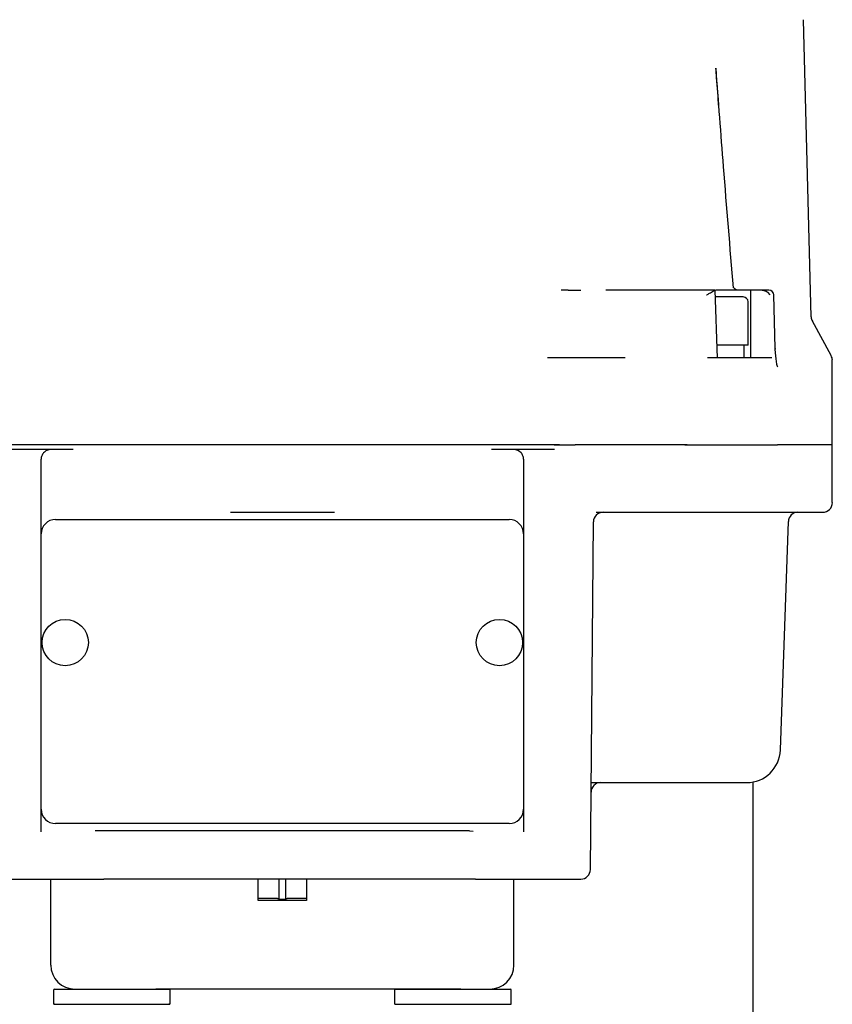
# Model space of a CAD drawing. Units: inches. Extents: x -4 to 383, y -4 to 297.
# Drawn here: x 64 to 67, y 59 to 63 of the extents above; entities that cross this region are included whole.
import ezdxf

# ---------------------------------------------------------------- set-up
doc = ezdxf.new("R2010")
doc.units = ezdxf.units.IN
doc.header["$MEASUREMENT"] = 0

msp = doc.modelspace()

# ---------------------------------------------------------------- linework, layer by layer
at = {"color": 7, "linetype": 'Continuous', "lineweight": 25}
for p, q in [((67.1046, 61.8629), (67.0728, 63.0749)), ((66.1123, 61.9716), (66.1641, 61.972)), ((66.2754, 61.9715), (66.2672, 61.9712)), ((66.3638, 61.9715), (66.2754, 61.9715)), ((66.7117, 61.9715), (66.3638, 61.9715)), ((66.7221, 61.6943), (66.7127, 61.9715)), ((66.8567, 61.9715), (66.7157, 61.9715)), ((66.8567, 61.9715), (66.8568, 61.7992)), ((66.9322, 61.9715), (66.905, 61.9715)), ((66.9375, 61.9524), (66.9272, 61.9636)), ((66.8272, 61.944), (66.7138, 61.944)), ((66.8469, 61.7471), (66.8469, 61.9243)), ((66.9576, 61.7343), (66.9518, 61.9524)), ((67.1859, 61.7047), (67.1094, 61.8451)), ((66.8568, 61.7992), (66.8568, 61.6959)), ((66.8469, 61.7471), (66.7204, 61.7471)), ((66.8309, 61.6959), (66.8309, 61.7471)), ((66.957, 61.7315), (66.9573, 61.7343)), ((66.3448, 61.6959), (66.0282, 61.6959)), ((66.9434, 61.6959), (66.6819, 61.6959)), ((67.1907, 61.3416), (67.1907, 61.6859)), ((63.9871, 61.3416), (63.837, 61.3416)), ((64.0562, 61.3416), (63.9871, 61.3416)), ((64.0932, 61.3219), (64.0018, 61.3219)), ((65.8371, 61.3416), (64.0562, 61.3416)), ((64.1059, 61.3416), (64.0562, 61.3416)), ((65.6451, 61.3416), (64.2482, 61.3416)), ((65.8371, 61.3416), (65.7873, 61.3416)), ((65.8915, 61.3219), (65.8001, 61.3219)), ((65.9062, 61.3416), (65.8371, 61.3416)), ((66.0562, 61.3416), (65.9062, 61.3416)), ((66.0769, 61.3416), (66.0562, 61.3416)), ((66.5879, 61.3416), (66.1421, 61.3416)), ((66.5889, 61.3416), (66.1429, 61.3416)), ((66.5989, 61.3416), (66.5879, 61.3416)), ((66.5889, 61.3416), (66.9676, 61.3416)), ((66.9915, 61.3416), (66.9676, 61.3416)), ((67.0074, 61.3416), (66.9915, 61.3416)), ((67.1907, 61.3416), (67.0074, 61.3416)), ((67.1907, 61.1054), (67.1907, 61.3416)), ((63.9624, 60.9774), (63.9624, 61.2822)), ((65.9309, 61.2822), (65.9309, 60.9774)), ((66.2273, 61.066), (66.5866, 61.066)), ((66.5866, 61.066), (66.9283, 61.066)), ((66.9283, 61.066), (66.9537, 61.066)), ((66.9537, 61.066), (67.1514, 61.066)), ((64.0214, 61.0365), (65.8718, 61.0365)), ((66.2036, 59.609), (66.2159, 61.027)), ((66.9788, 60.0966), (67.0114, 61.028)), ((63.9624, 59.8554), (63.9624, 60.9774)), ((65.9309, 60.9774), (65.9309, 59.8554)), ((66.2067, 59.9636), (66.8411, 59.9636)), ((66.8674, 58.3101), (66.8674, 59.9662)), ((63.9624, 59.7683), (63.9624, 59.8554)), ((65.9309, 59.8554), (65.9309, 59.7683)), ((65.8718, 59.7963), (64.0214, 59.7963)), ((65.7105, 59.7668), (64.1828, 59.7668)), ((65.7105, 59.7668), (65.7246, 59.7653)), ((63.7291, 59.5699), (64.1586, 59.5699)), ((64.0018, 59.2196), (64.0018, 59.5699)), ((64.1586, 59.5699), (64.2183, 59.5699)), ((64.8482, 59.5699), (64.2183, 59.5699)), ((64.8482, 59.4833), (64.8482, 59.5699)), ((65.0451, 59.5699), (64.8482, 59.5699)), ((64.9334, 59.4881), (64.9334, 59.5699)), ((64.9599, 59.5699), (64.9599, 59.4881)), ((65.0451, 59.5699), (65.0451, 59.4833)), ((65.675, 59.5699), (65.0451, 59.5699)), ((65.7347, 59.5699), (65.675, 59.5699)), ((65.7347, 59.5699), (66.1642, 59.5699)), ((65.8915, 59.2196), (65.8915, 59.5699)), ((64.9267, 59.4912), (64.8482, 59.4912)), ((65.0451, 59.4833), (64.8482, 59.4833)), ((64.9334, 59.4881), (64.9599, 59.4881)), ((65.0451, 59.4912), (64.9666, 59.4912)), ((64.0125, 59.1172), (64.0125, 59.0633)), ((65.675, 59.1211), (64.4302, 59.1211)), ((64.4889, 59.0633), (64.4889, 59.1172)), ((65.4046, 59.1172), (65.4046, 59.0633)), ((65.8808, 59.0633), (65.8808, 59.1172))]:
    msp.add_line(p, q, dxfattribs=at)
for centre in [(64.0608, 60.5345), (65.8325, 60.5345)]:
    msp.add_circle(centre, 0.0945, dxfattribs=at)
for centre, radius, start, end in [((66.9322, 61.9518), 0.0197, 1.5, 90), ((66.8272, 61.9243), 0.0197, 0, 90), ((67.1439, 61.8639), 0.0394, 181.5, 208.6155), ((66.9969, 61.7353), 0.0394, 181.5, 185.3153), ((67.1514, 61.6859), 0.0394, 0, 28.6155), ((65.8915, 61.2825), 0.0394, 41.5189, 90), ((67.1514, 61.1054), 0.0394, 270, 0), ((66.2553, 61.0266), 0.0394, 90, 179.5), ((67.0507, 61.0266), 0.0394, 90, 178), ((64.0214, 60.9774), 0.0591, 90, 180), ((65.8718, 60.9774), 0.0591, 0, 90), ((66.8411, 60.1014), 0.1378, 270, 358), ((66.2457, 59.9243), 0.0394, 90, 179.5), ((64.0214, 59.8554), 0.0591, 180, 270), ((65.8718, 59.8554), 0.0591, 270, 0), ((66.1642, 59.6093), 0.0394, 270, 359.5), ((64.1002, 59.2196), 0.0984, 180, 270), ((65.7931, 59.2196), 0.0984, 270, 0), ((64.0164, 59.1172), 0.00394, 90, 180), ((64.4849, 59.1172), 0.00394, 0, 90), ((65.8769, 59.1172), 0.00394, 0, 90), ((64.0164, 59.0633), 0.00394, 180, 270), ((64.4849, 59.0633), 0.00394, 270, 0), ((65.8769, 59.0633), 0.00394, 270, 0)]:
    msp.add_arc(centre, radius, start, end, dxfattribs=at)
for points, knots in [([(66.7276, 62.7186), (66.7249, 62.759), (66.7215, 62.8118), (66.7166, 62.8644), (66.7155, 62.8767)], [0, 0, 0, 0, 0.766569, 1, 1, 1, 1]), ([(66.7874, 61.9811), (66.7737, 62.1458), (66.7487, 62.4445), (66.7264, 62.7429), (66.7164, 62.8768)], [0, 0, 0, 0, 0.551575, 1, 1, 1, 1]), ([(66.1123, 61.9716), (66.1073, 61.9715), (66.0973, 61.9715), (66.0882, 61.972), (66.0837, 61.9723)], [0, 0, 0, 0, 0.500217, 1, 1, 1, 1]), ([(66.6102, 61.9715), (66.5924, 61.9715), (66.5568, 61.9715), (66.5346, 61.9715), (66.5236, 61.9715)], [0, 0, 0, 0, 0.5, 1, 1, 1, 1]), ([(66.678, 61.9524), (66.678, 61.9524), (66.6781, 61.9524), (66.6822, 61.9548), (66.6891, 61.9587), (66.6952, 61.9621), (66.6978, 61.9636)], [0, 0, 0, 0, 0.00215, 0.017423, 0.586364, 1, 1, 1, 1]), ([(66.6978, 61.9636), (66.6987, 61.9641), (66.7003, 61.965), (66.7024, 61.9663), (66.7043, 61.9676), (66.7058, 61.9685), (66.7071, 61.9693), (66.7082, 61.97), (66.7092, 61.9706), (66.7102, 61.9711), (66.7109, 61.9714), (66.7114, 61.9715), (66.7116, 61.9715), (66.7117, 61.9715)], [0, 0, 0, 0, 0.132236, 0.24881, 0.350157, 0.469711, 0.538332, 0.626034, 0.71442, 0.803903, 0.89423, 0.947026, 1, 1, 1, 1]), ([(66.7128, 61.9715), (66.7128, 61.9715), (66.7129, 61.9715), (66.7125, 61.9715), (66.7121, 61.9715), (66.7119, 61.9715), (66.7117, 61.9715)], [0, 0, 0, 0, 0.029567, 0.615136, 0.807398, 1, 1, 1, 1]), ([(66.7983, 61.9737), (66.7938, 61.9772), (66.7873, 61.9825), (66.7869, 61.9846), (66.7868, 61.9852)], [0, 0, 0, 0, 0.672346, 1, 1, 1, 1]), ([(66.905, 61.9715), (66.9039, 61.9715), (66.9018, 61.9715), (66.8985, 61.9715), (66.8952, 61.9715), (66.892, 61.9715), (66.8882, 61.9715), (66.8839, 61.9715), (66.8798, 61.9715), (66.8758, 61.9715), (66.8721, 61.9715), (66.869, 61.9715), (66.8664, 61.9715), (66.8644, 61.9715), (66.8623, 61.9715), (66.8608, 61.9715), (66.8595, 61.9715), (66.8584, 61.9715), (66.8575, 61.9715), (66.857, 61.9715), (66.8568, 61.9715), (66.8567, 61.9715), (66.8567, 61.9715)], [0, 0, 0, 0, 0.0469563, 0.094281, 0.1420653, 0.19023, 0.2306634, 0.3082893, 0.3803959, 0.4208368, 0.4984766, 0.5705952, 0.6005156, 0.658128, 0.7111087, 0.7609822, 0.7909287, 0.8485914, 0.9016186, 0.9515361, 0.9757458, 1, 1, 1, 1]), ([(66.905, 61.9715), (66.9056, 61.9715), (66.9072, 61.9715), (66.9098, 61.9712), (66.9123, 61.9707), (66.9147, 61.97), (66.917, 61.9692), (66.9195, 61.9682), (66.9217, 61.9671), (66.9231, 61.9662), (66.9244, 61.9655), (66.9257, 61.9646), (66.9267, 61.9639), (66.9272, 61.9636)], [0, 0, 0, 0, 0.065825, 0.176763, 0.289938, 0.358519, 0.4706, 0.583823, 0.698608, 0.785413, 0.814414, 0.907094, 1, 1, 1, 1]), ([(66.9678, 61.6576), (66.967, 61.6592), (66.9654, 61.6625), (66.9628, 61.6822), (66.9601, 61.7066), (66.9582, 61.725), (66.9573, 61.7343)], [0, 0, 0, 0, 0.2493919, 0.4995114, 0.7496863, 1, 1, 1, 1]), ([(64.0018, 61.3219), (63.9727, 61.3219), (63.9435, 61.3219), (63.9135, 61.3219), (63.8994, 61.3219), (63.8719, 61.3219), (63.8485, 61.3219), (63.8359, 61.3219)], [0, 0, 0, 0, 0.49905, 0.502694, 0.534332, 0.749547, 1, 1, 1, 1]), ([(64.0018, 61.3219), (63.9962, 61.3214), (63.9856, 61.3204), (63.9766, 61.3124), (63.9723, 61.3086)], [0, 0, 0, 0, 0.521361, 1, 1, 1, 1]), ([(64.0321, 61.3416), (64.0314, 61.3416), (64.0302, 61.3416), (64.0284, 61.3416), (64.0265, 61.3416), (64.0246, 61.3416), (64.0226, 61.3416), (64.0202, 61.3416), (64.0184, 61.3416), (64.0173, 61.3416)], [0, 0, 0, 0, 0.129548, 0.259097, 0.388645, 0.518194, 0.647742, 0.777291, 1, 1, 1, 1]), ([(64.2482, 61.3416), (64.2231, 61.3416), (64.1752, 61.3416), (64.1282, 61.3416), (64.1059, 61.3416)], [0, 0, 0, 0, 0.525266, 1, 1, 1, 1]), ([(65.7873, 61.3416), (65.7626, 61.3416), (65.7156, 61.3416), (65.6677, 61.3416), (65.6451, 61.3416)], [0, 0, 0, 0, 0.525843, 1, 1, 1, 1]), ([(65.876, 61.3416), (65.8753, 61.3416), (65.874, 61.3416), (65.872, 61.3416), (65.8701, 61.3416), (65.8682, 61.3416), (65.8663, 61.3416), (65.8639, 61.3416), (65.8623, 61.3416), (65.8612, 61.3416)], [0, 0, 0, 0, 0.129548, 0.259097, 0.388645, 0.518194, 0.647742, 0.777291, 1, 1, 1, 1]), ([(66.0574, 61.3219), (66.0316, 61.3219), (66.0055, 61.3219), (65.9755, 61.3219), (65.9613, 61.3219), (65.9328, 61.3219), (65.906, 61.3219), (65.8915, 61.3219)], [0, 0, 0, 0, 0.49905, 0.502694, 0.534332, 0.749547, 1, 1, 1, 1]), ([(66.0562, 61.3416), (66.0598, 61.3416), (66.067, 61.3416), (66.0777, 61.3416), (66.0885, 61.3416), (66.0992, 61.3416), (66.1099, 61.3416), (66.1219, 61.3416), (66.1326, 61.3416), (66.1398, 61.3416), (66.1421, 61.3416)], [0, 0, 0, 0, 0.124719, 0.249507, 0.374513, 0.499582, 0.62463, 0.749677, 0.921694, 1, 1, 1, 1]), ([(66.9959, 61.3416), (66.9956, 61.3416), (66.9951, 61.3416), (66.9945, 61.3416), (66.9939, 61.3416), (66.9934, 61.3416), (66.993, 61.3416), (66.9927, 61.3416), (66.9926, 61.3416), (66.9925, 61.3416)], [0, 0, 0, 0, 0.129548, 0.259097, 0.388645, 0.518194, 0.647742, 0.777291, 1, 1, 1, 1]), ([(63.9723, 61.3086), (63.9708, 61.3067), (63.9679, 61.3031), (63.9648, 61.2965), (63.9628, 61.2896), (63.9625, 61.2849), (63.9624, 61.2825)], [0, 0, 0, 0, 0.27953, 0.535979, 0.774147, 1, 1, 1, 1]), ([(65.9309, 61.2825), (65.9308, 61.2849), (65.9305, 61.2896), (65.9285, 61.2965), (65.9254, 61.3031), (65.9225, 61.3067), (65.921, 61.3086)], [0, 0, 0, 0, 0.225853, 0.46402, 0.72047, 1, 1, 1, 1]), ([(63.9624, 59.7657), (63.9624, 59.7659), (63.9624, 59.7664), (63.9624, 59.7669), (63.9624, 59.7674), (63.9624, 59.7678), (63.9624, 59.7681), (63.9624, 59.7683)], [0, 0, 0, 0, 0.258676, 0.517351, 0.646686, 0.77602, 1, 1, 1, 1]), ([(63.9624, 59.7629), (63.9624, 59.7633), (63.9624, 59.7641), (63.9624, 59.765), (63.9624, 59.7655), (63.9624, 59.7657)], [0, 0, 0, 0, 0.499739, 0.749838, 1, 1, 1, 1]), ([(65.9309, 59.7683), (65.9309, 59.7681), (65.9309, 59.7676), (65.9309, 59.7668), (65.9309, 59.7661), (65.9309, 59.7657)], [0, 0, 0, 0, 0.25868, 0.51736, 1, 1, 1, 1]), ([(65.9309, 59.7657), (65.9309, 59.7655), (65.9309, 59.765), (65.9309, 59.764), (65.9309, 59.7633), (65.9309, 59.7629)], [0, 0, 0, 0, 0.258423, 0.516845, 1, 1, 1, 1]), ([(64.9267, 59.4912), (64.9271, 59.4912), (64.9278, 59.4912), (64.9288, 59.491), (64.9298, 59.4907), (64.9306, 59.4903), (64.9314, 59.4899), (64.9322, 59.4893), (64.9329, 59.4887), (64.9333, 59.4882), (64.9334, 59.4881)], [0, 0, 0, 0, 0.141845, 0.285016, 0.430008, 0.576549, 0.648052, 0.78572, 0.925725, 1, 1, 1, 1]), ([(64.9599, 59.4881), (64.96, 59.4883), (64.9604, 59.4887), (64.961, 59.4892), (64.9616, 59.4897), (64.9623, 59.4902), (64.9632, 59.4906), (64.9641, 59.4909), (64.9648, 59.4911), (64.9655, 59.4911), (64.9659, 59.4912), (64.9662, 59.4912), (64.9664, 59.4912), (64.9666, 59.4912)], [0, 0, 0, 0, 0.097061, 0.195311, 0.294973, 0.395649, 0.523228, 0.652029, 0.782132, 0.847895, 0.913753, 0.956864, 1, 1, 1, 1]), ([(64.0165, 59.1211), (64.0202, 59.1211), (64.0258, 59.1211), (64.0554, 59.1211), (64.0857, 59.1211), (64.1229, 59.1211), (64.1769, 59.1211), (64.2507, 59.1211), (64.3245, 59.1211), (64.3784, 59.1211), (64.4157, 59.1211), (64.4459, 59.1211), (64.4755, 59.1211), (64.4812, 59.1211), (64.4849, 59.1211)], [0, 0, 0, 0, 0.119878, 0.184276, 0.25, 0.315724, 0.380122, 0.5, 0.619878, 0.684276, 0.75, 0.815724, 0.880122, 1, 1, 1, 1]), ([(65.4086, 59.1211), (65.4085, 59.1211), (65.4083, 59.1211), (65.4079, 59.1211), (65.4076, 59.121), (65.4072, 59.1209), (65.4068, 59.1207), (65.4064, 59.1205), (65.4061, 59.1203), (65.4059, 59.1201), (65.4056, 59.1198), (65.4054, 59.1196), (65.4052, 59.1192), (65.405, 59.1188), (65.4048, 59.1184), (65.4048, 59.1181), (65.4047, 59.1178), (65.4047, 59.1175), (65.4047, 59.1173), (65.4046, 59.1172)], [0, 0, 0, 0, 0.052752, 0.10587, 0.160144, 0.214816, 0.32098, 0.374867, 0.42954, 0.482483, 0.535797, 0.589684, 0.644356, 0.75052, 0.804407, 0.85908, 0.894128, 0.964574, 1, 1, 1, 1]), ([(65.4086, 59.1211), (65.4129, 59.1211), (65.4195, 59.1211), (65.4503, 59.1211), (65.4813, 59.1211), (65.5192, 59.1211), (65.5737, 59.1211), (65.6478, 59.1211), (65.7213, 59.1211), (65.7747, 59.1211), (65.8112, 59.1211), (65.8407, 59.1211), (65.8691, 59.1211), (65.8738, 59.1211), (65.8769, 59.1211)], [0, 0, 0, 0, 0.119878, 0.1842763, 0.25, 0.3157237, 0.380122, 0.5, 0.619878, 0.6842763, 0.75, 0.8157237, 0.880122, 1, 1, 1, 1]), ([(64.0173, 59.0593), (64.017, 59.0593), (64.0117, 59.0593), (64.0277, 59.0593), (64.0551, 59.0593), (64.0858, 59.0593), (64.1229, 59.0593), (64.1769, 59.0593), (64.2507, 59.0593), (64.3245, 59.0593), (64.3785, 59.0593), (64.4156, 59.0593), (64.4463, 59.0593), (64.4736, 59.0593), (64.4896, 59.0593), (64.4843, 59.0593), (64.484, 59.0593)], [0, 0, 0, 0, 0.006864, 0.125096, 0.188611, 0.253432, 0.318253, 0.381768, 0.5, 0.618232, 0.681747, 0.746568, 0.811389, 0.874904, 0.993136, 1, 1, 1, 1]), ([(65.4046, 59.0633), (65.4047, 59.0631), (65.4047, 59.0629), (65.4047, 59.0626), (65.4048, 59.0623), (65.4049, 59.0618), (65.4051, 59.0614), (65.4053, 59.0611), (65.4055, 59.0608), (65.4057, 59.0605), (65.406, 59.0603), (65.4062, 59.0601), (65.4066, 59.0598), (65.407, 59.0596), (65.4074, 59.0595), (65.4077, 59.0594), (65.408, 59.0594), (65.4083, 59.0593), (65.4085, 59.0593), (65.4086, 59.0593)], [0, 0, 0, 0, 0.052752, 0.10587, 0.160144, 0.214816, 0.32098, 0.374867, 0.42954, 0.482483, 0.535797, 0.589684, 0.644356, 0.75052, 0.804407, 0.85908, 0.894128, 0.964574, 1, 1, 1, 1]), ([(65.4086, 59.0593), (65.4129, 59.0593), (65.4195, 59.0593), (65.4503, 59.0593), (65.4813, 59.0593), (65.5192, 59.0593), (65.5737, 59.0593), (65.6478, 59.0593), (65.7213, 59.0593), (65.7747, 59.0593), (65.8112, 59.0593), (65.8407, 59.0593), (65.8691, 59.0593), (65.8738, 59.0593), (65.8769, 59.0593)], [0, 0, 0, 0, 0.119878, 0.184276, 0.25, 0.315724, 0.380122, 0.5, 0.619878, 0.684276, 0.75, 0.815724, 0.880122, 1, 1, 1, 1])]:
    msp.add_open_spline(points, degree=3, knots=knots, dxfattribs=at)
for points in [[(64.7345, 61.066), (64.7698, 61.066), (64.8404, 61.066), (64.9112, 61.066), (64.9466, 61.066)], [(64.9466, 61.066), (64.9821, 61.066), (65.0529, 61.066), (65.1235, 61.066), (65.1588, 61.066)]]:
    msp.add_open_spline(points, degree=3, dxfattribs=at)

doc.saveas('drawing.dxf')
